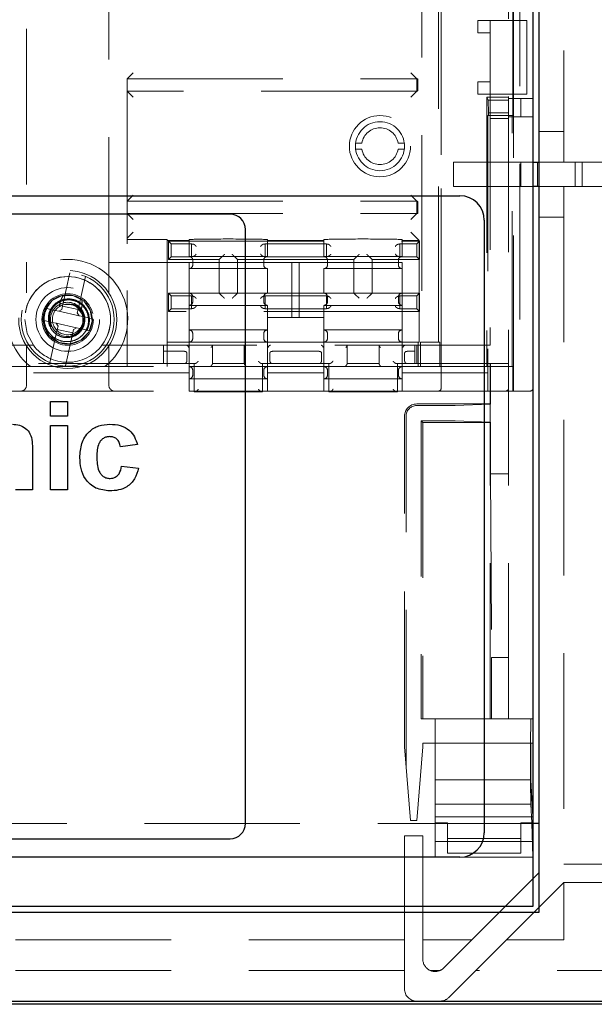
# Model space of a CAD drawing. Units: millimetres. Extents: x 11 to 205, y 5 to 292.
# Drawn here: x 70 to 74, y 164 to 173 of the extents above; entities that cross this region are included whole.
import ezdxf

# ---------------------------------------------------------------- set-up
doc = ezdxf.new("R2010")
doc.units = ezdxf.units.MM
doc.linetypes.add('HIDDEN', pattern=[1.905, 1.27, -0.635])

msp = doc.modelspace()

# ---------------------------------------------------------------- linework, layer by layer
at = {"color": 7, "linetype": 'Continuous', "lineweight": 25}
for p, q in [((74.0137, 165.2368), (74.0137, 189.3368)), ((73.9654, 165.2868), (73.9654, 189.2868)), ((73.9654, 171.3618), (74.0137, 171.3618)), ((74.0137, 171.1618), (73.9654, 171.1618)), ((64.7637, 171.0868), (73.3654, 171.0868)), ((71.4904, 170.9368), (66.6387, 170.9368)), ((73.5654, 170.8868), (73.5654, 165.8868)), ((71.6154, 165.9618), (71.6154, 170.8118)), ((70.0234, 169.2861), (70.0234, 169.4059)), ((70.0234, 169.4059), (70.1617, 169.4059)), ((70.1617, 169.4059), (70.1617, 169.2861)), ((70.1617, 169.2861), (70.0234, 169.2861)), ((70.0234, 169.2123), (70.1617, 169.2123)), ((70.0234, 168.6868), (70.0234, 169.2123)), ((70.1617, 169.2123), (70.1617, 168.6868)), ((69.8759, 169.0118), (69.8759, 168.6868)), ((70.7333, 169.0556), (70.595, 169.0372)), ((70.6042, 168.8804), (70.7425, 168.862)), ((69.8759, 168.6868), (69.7376, 168.6868)), ((70.1617, 168.6868), (70.0234, 168.6868)), ((74.0137, 165.9618), (73.9654, 165.9618)), ((66.6387, 165.8368), (71.4904, 165.8368)), ((73.3654, 165.6868), (64.7637, 165.6868)), ((64.1637, 165.2868), (73.9654, 165.2868)), ((64.1137, 165.2368), (74.0137, 165.2368)), ((86.69, 164.4854), (62.2373, 164.4854)), ((86.6681, 164.5074), (62.2593, 164.5074))]:
    msp.add_line(p, q, dxfattribs=at)
at = {"color": 7, "linetype": 'HIDDEN', "lineweight": 18}
for p, q in [((73.7637, 166.8168), (73.7637, 188.5868)), ((73.9637, 166.8168), (73.9637, 188.5868)), ((73.8041, 169.4918), (73.8041, 188.4918)), ((73.855, 188.4918), (73.855, 169.4918)), ((73.9637, 169.5168), (73.9637, 188.4668)), ((73.2123, 188.2918), (73.2123, 169.6918)), ((69.8279, 187.6894), (69.8279, 170.2942)), ((70.4995, 170.2942), (70.4995, 187.6894)), ((74.2137, 177.9866), (74.2137, 171.3618)), ((73.6137, 176.2668), (73.6137, 172.5168)), ((73.0556, 175.3918), (73.0556, 169.8918)), ((73.1927, 169.8918), (73.1927, 175.1418)), ((73.2137, 169.5168), (73.2137, 174.1368)), ((70.6495, 173.8697), (70.6495, 170.3126)), ((73.7993, 171.7418), (73.7993, 172.6918)), ((73.5137, 172.4168), (73.5137, 172.5168)), ((73.5137, 172.5168), (73.6137, 172.5168)), ((73.6137, 172.5168), (73.6137, 172.4168)), ((73.7637, 172.5168), (73.6137, 172.5168)), ((73.7637, 172.5168), (73.9137, 172.5168)), ((73.9137, 172.5168), (73.9137, 171.9168)), ((73.6137, 172.4168), (73.5137, 172.4168)), ((73.6137, 172.4168), (73.6137, 172.0168)), ((70.6995, 172.0918), (70.6495, 172.0418)), ((70.65, 172.0418), (70.6495, 172.0418)), ((70.65, 171.9418), (70.65, 172.0418)), ((70.65, 172.0418), (73.0137, 172.0418)), ((72.9646, 172.0918), (73.0137, 172.0427)), ((73.0137, 172.0427), (73.0145, 172.0418)), ((73.0137, 172.0418), (73.0137, 171.9418)), ((73.0145, 172.0418), (73.0146, 172.0418)), ((73.0224, 171.9426), (73.0224, 172.041)), ((73.5137, 171.9168), (73.5137, 172.0168)), ((73.5137, 172.0168), (73.6137, 172.0168)), ((73.6137, 172.0168), (73.6137, 171.9168)), ((70.6495, 171.9418), (70.65, 171.9418)), ((70.6995, 171.8918), (70.6495, 171.9418)), ((73.0137, 171.9418), (70.65, 171.9418)), ((72.9646, 171.8918), (73.0137, 171.9409)), ((73.0145, 171.9418), (73.0137, 171.9409)), ((73.0146, 171.9418), (73.0145, 171.9418)), ((73.6137, 171.9168), (73.5137, 171.9168)), ((73.5855, 171.8918), (73.5855, 169.6918)), ((73.5855, 171.8918), (73.5975, 171.8678)), ((73.5855, 171.8918), (73.7637, 171.8918)), ((73.6137, 171.9168), (73.6137, 169.8668)), ((73.7637, 171.9168), (73.6137, 171.9168)), ((73.9137, 171.9168), (73.7637, 171.9168)), ((73.7637, 171.8813), (73.9637, 171.8813)), ((73.8637, 171.8813), (73.8637, 171.7313)), ((73.5993, 171.7642), (73.5975, 171.8678)), ((73.5975, 171.8678), (73.7637, 171.8678)), ((73.5993, 171.7418), (73.5937, 171.7418)), ((73.5937, 171.7418), (73.5937, 169.6918)), ((73.5993, 171.7642), (73.5993, 171.7418)), ((73.7637, 171.7642), (73.5993, 171.7642)), ((73.7993, 171.7418), (73.5993, 171.7418)), ((73.7637, 171.7168), (73.6137, 171.7168)), ((73.7637, 171.7313), (73.9637, 171.7313)), ((73.7937, 169.6918), (73.7937, 171.7418)), ((74.2137, 171.6118), (74.0137, 171.6118)), ((72.5153, 171.5168), (72.5658, 171.5168)), ((72.8616, 171.5168), (72.9121, 171.5168)), ((72.5658, 171.4668), (72.5153, 171.4668)), ((72.9121, 171.4668), (72.8616, 171.4668)), ((73.3137, 171.1618), (73.3137, 171.3618)), ((73.3137, 171.3618), (73.8637, 171.3618)), ((73.8637, 171.1618), (73.8637, 171.3618)), ((73.8637, 171.3618), (73.9654, 171.3618)), ((74.0003, 171.3618), (74.0003, 171.1618)), ((74.0137, 171.3618), (74.2137, 171.3618)), ((74.2137, 171.3618), (74.7137, 171.3618)), ((74.3071, 171.1618), (74.3071, 171.3618)), ((74.3637, 171.3618), (74.3637, 171.1618)), ((73.8637, 171.1618), (73.3137, 171.1618)), ((73.9654, 171.1618), (73.8637, 171.1618)), ((74.2137, 171.1618), (74.0137, 171.1618)), ((74.7137, 171.1618), (74.2137, 171.1618)), ((74.2137, 171.1618), (74.2137, 165.629)), ((70.6495, 171.0418), (70.6995, 171.0918)), ((73.0137, 171.0427), (72.9646, 171.0918)), ((70.65, 171.0418), (70.6495, 171.0418)), ((70.65, 170.9418), (70.65, 171.0418)), ((70.65, 171.0418), (73.0137, 171.0418)), ((73.0145, 171.0418), (73.0137, 171.0427)), ((73.0137, 171.0418), (73.0137, 170.9418)), ((73.0145, 171.0418), (73.0146, 171.0418)), ((73.0224, 170.9426), (73.0224, 171.041)), ((70.6495, 170.9418), (70.65, 170.9418)), ((70.6495, 170.9418), (70.6995, 170.8918)), ((70.65, 170.9418), (73.0137, 170.9418)), ((73.0137, 170.9409), (72.9646, 170.8918)), ((73.0145, 170.9418), (73.0137, 170.9409)), ((73.0146, 170.9418), (73.0145, 170.9418)), ((74.0137, 170.9118), (74.2137, 170.9118)), ((70.6995, 170.7909), (70.6495, 170.7409)), ((72.9646, 170.7909), (73.0145, 170.7409)), ((70.6495, 170.7287), (70.9747, 170.7287)), ((70.9747, 170.7287), (70.9747, 170.7226)), ((70.9747, 170.7226), (71.1547, 170.7226)), ((70.9747, 169.8918), (70.9747, 170.7226)), ((71.008, 170.6945), (70.9857, 170.7168)), ((70.9857, 170.5668), (70.9857, 170.7168)), ((70.9857, 170.7168), (73.0357, 170.7168)), ((71.008, 170.5891), (71.008, 170.6945)), ((71.008, 170.6945), (71.1757, 170.6945)), ((71.1547, 170.7226), (71.1547, 170.7284)), ((71.1547, 170.7226), (71.1547, 170.5918)), ((71.1778, 170.6923), (71.1757, 170.6945)), ((71.1757, 170.5891), (71.1757, 170.6945)), ((71.7736, 170.6923), (71.7757, 170.6945)), ((71.7757, 170.6945), (71.7757, 170.5891)), ((71.7757, 170.6945), (72.2757, 170.6945)), ((71.7947, 170.7284), (71.7947, 170.7226)), ((71.7947, 170.7226), (72.2547, 170.7226)), ((71.7947, 170.5918), (71.7947, 170.7226)), ((72.2547, 170.7226), (72.2547, 170.7284)), ((72.2547, 170.7226), (72.2547, 170.5918)), ((72.2778, 170.6923), (72.2757, 170.6945)), ((72.2757, 170.5891), (72.2757, 170.6945)), ((72.8736, 170.6923), (72.8757, 170.6945)), ((72.8757, 170.6945), (73.0133, 170.6945)), ((72.8757, 170.6945), (72.8757, 170.5891)), ((72.8947, 170.7284), (72.8947, 170.7226)), ((72.8947, 170.7226), (73.0329, 170.7226)), ((72.8947, 170.5918), (72.8947, 170.7226)), ((73.0133, 170.6945), (73.0357, 170.7168)), ((73.0133, 170.5891), (73.0133, 170.6945)), ((73.0329, 170.7226), (73.0145, 170.7409)), ((73.0329, 170.7226), (73.0329, 169.8918)), ((73.0357, 170.7168), (73.0357, 170.5668)), ((71.008, 170.5891), (70.9857, 170.5668)), ((71.1757, 170.5891), (71.008, 170.5891)), ((71.7947, 170.5918), (71.1547, 170.5918)), ((71.1778, 170.5913), (71.1757, 170.5891)), ((71.4229, 170.589), (71.4007, 170.5668)), ((71.5285, 170.589), (71.5507, 170.5668)), ((71.7736, 170.5913), (71.7757, 170.5891)), ((71.7757, 170.5891), (72.2757, 170.5891)), ((72.8947, 170.5918), (72.2547, 170.5918)), ((72.2778, 170.5913), (72.2757, 170.5891)), ((72.5229, 170.589), (72.5007, 170.5668)), ((72.6285, 170.589), (72.6507, 170.5668)), ((72.8736, 170.5913), (72.8757, 170.5891)), ((73.0133, 170.5891), (72.8757, 170.5891)), ((73.0357, 170.5668), (73.0133, 170.5891)), ((70.9747, 170.5418), (70.4995, 170.5418)), ((70.9747, 170.5418), (71.1547, 170.5418)), ((71.4007, 170.5668), (70.9857, 170.5668)), ((71.1547, 170.5418), (71.1547, 170.4918)), ((71.9947, 170.5418), (71.1547, 170.5418)), ((71.1847, 170.5218), (71.1847, 170.5618)), ((71.4007, 170.2918), (71.4007, 170.5668)), ((71.5507, 170.2918), (71.5507, 170.5668)), ((71.5507, 170.5668), (72.5007, 170.5668)), ((71.7647, 170.5618), (71.7647, 170.5218)), ((71.9947, 170.5418), (71.9947, 170.0918)), ((72.0547, 170.5418), (71.9947, 170.5418)), ((72.0547, 170.0918), (72.0547, 170.5418)), ((72.8947, 170.5418), (72.0547, 170.5418)), ((72.2847, 170.5218), (72.2847, 170.5618)), ((72.5007, 170.5668), (72.5007, 170.2918)), ((72.6507, 170.5668), (72.6507, 170.2918)), ((73.0357, 170.5668), (72.6507, 170.5668)), ((72.8647, 170.5618), (72.8647, 170.5218)), ((72.8947, 170.4918), (72.8947, 170.5418)), ((70.1216, 170.186), (70.1823, 170.4564)), ((70.3091, 170.4279), (70.2484, 170.1575)), ((71.1547, 170.4918), (71.1547, 170.2918)), ((71.1547, 170.4918), (71.7947, 170.4918)), ((71.7947, 170.2918), (71.7947, 170.4918)), ((72.2547, 170.4918), (72.2547, 170.2918)), ((72.2547, 170.4918), (72.8947, 170.4918)), ((72.8947, 170.2918), (72.8947, 170.4918)), ((71.008, 170.2695), (70.9857, 170.2918)), ((70.9857, 170.1418), (70.9857, 170.2918)), ((70.9857, 170.2918), (71.4007, 170.2918)), ((71.008, 170.1641), (71.008, 170.2695)), ((71.008, 170.2695), (71.1757, 170.2695)), ((71.1547, 170.2918), (71.1547, 170.1918)), ((71.1778, 170.2673), (71.1757, 170.2695)), ((71.1757, 170.1641), (71.1757, 170.2695)), ((71.4229, 170.2696), (71.4007, 170.2918)), ((71.5507, 170.2918), (71.4007, 170.2918)), ((71.5285, 170.2696), (71.5507, 170.2918)), ((72.5007, 170.2918), (71.5507, 170.2918)), ((71.7736, 170.2673), (71.7757, 170.2695)), ((71.7757, 170.2695), (71.7757, 170.1641)), ((72.2757, 170.2695), (71.7757, 170.2695)), ((72.2778, 170.2673), (72.2757, 170.2695)), ((72.2757, 170.1641), (72.2757, 170.2695)), ((72.5229, 170.2696), (72.5007, 170.2918)), ((72.6507, 170.2918), (72.5007, 170.2918)), ((72.6285, 170.2696), (72.6507, 170.2918)), ((72.6507, 170.2918), (73.0357, 170.2918)), ((72.8736, 170.2673), (72.8757, 170.2695)), ((72.8757, 170.2695), (73.0133, 170.2695)), ((72.8757, 170.2695), (72.8757, 170.1641)), ((72.8947, 170.1918), (72.8947, 170.2918)), ((73.0133, 170.2695), (73.0357, 170.2918)), ((73.0133, 170.1641), (73.0133, 170.2695)), ((73.0357, 170.2918), (73.0357, 170.1418)), ((70.0072, 170.2014), (70.0129, 170.202)), ((70.1941, 170.1974), (70.1402, 170.1993)), ((70.1921, 170.2035), (70.1911, 170.1988)), ((71.1547, 170.1918), (71.1547, 169.9918)), ((71.1547, 170.1918), (71.7947, 170.1918)), ((71.1847, 170.2218), (71.1847, 170.2618)), ((71.7647, 170.2618), (71.7647, 170.2218)), ((71.7947, 169.9918), (71.7947, 170.1918)), ((72.2547, 170.1918), (72.2547, 169.9918)), ((72.2547, 170.1918), (72.8947, 170.1918)), ((72.2847, 170.2218), (72.2847, 170.2618)), ((72.8647, 170.2618), (72.8647, 170.2218)), ((72.8947, 169.9918), (72.8947, 170.1918)), ((69.9765, 170.1561), (69.9606, 170.0851)), ((69.9797, 170.1693), (69.9765, 170.1561)), ((70.0612, 170.1511), (69.9797, 170.1693)), ((70.0612, 170.1511), (70.0917, 170.1442)), ((70.0917, 170.1442), (70.1156, 170.1593)), ((70.0917, 170.1442), (70.2576, 170.107)), ((70.1216, 170.186), (70.1156, 170.1593)), ((70.2484, 170.1575), (70.1216, 170.186)), ((70.2424, 170.1309), (70.2484, 170.1575)), ((70.2424, 170.1309), (70.2576, 170.107)), ((70.2503, 170.1638), (70.2744, 170.1322)), ((70.2576, 170.107), (70.2881, 170.1001)), ((70.6495, 170.141), (70.6495, 170.0127)), ((71.008, 170.1641), (70.9857, 170.1418)), ((73.0357, 170.1418), (70.9857, 170.1418)), ((71.1757, 170.1641), (71.008, 170.1641)), ((71.1778, 170.1663), (71.1757, 170.1641)), ((71.7736, 170.1663), (71.7757, 170.1641)), ((72.2757, 170.1641), (71.7757, 170.1641)), ((72.2778, 170.1663), (72.2757, 170.1641)), ((72.8736, 170.1663), (72.8757, 170.1641)), ((73.0133, 170.1641), (72.8757, 170.1641)), ((73.0357, 170.1418), (73.0133, 170.1641)), ((69.9606, 170.0851), (69.9578, 170.0718)), ((69.9578, 170.0718), (70.0393, 170.0535)), ((69.9695, 170.0501), (69.965, 170.0537)), ((70.0698, 170.0466), (70.0393, 170.0535)), ((70.2357, 170.0094), (70.0698, 170.0466)), ((70.0849, 170.0227), (70.0698, 170.0466)), ((70.3696, 170.0818), (70.2881, 170.1001)), ((70.3509, 169.9975), (70.3668, 170.0685)), ((70.3668, 170.0685), (70.3696, 170.0818)), ((71.7947, 170.0918), (71.9947, 170.0918)), ((71.9947, 170.0918), (72.0547, 170.0918)), ((72.0547, 170.0918), (72.2547, 170.0918)), ((70.0183, 169.7257), (70.079, 169.9961)), ((70.0849, 170.0227), (70.079, 169.9961)), ((70.079, 169.9961), (70.2058, 169.9676)), ((70.2058, 169.9676), (70.1451, 169.6973)), ((70.2058, 169.9676), (70.2118, 169.9943)), ((70.2357, 170.0094), (70.2118, 169.9943)), ((70.2662, 170.0026), (70.2357, 170.0094)), ((70.2662, 170.0026), (70.3477, 169.9843)), ((71.1547, 169.9918), (71.1547, 169.6918)), ((71.7947, 169.9918), (71.1547, 169.9918)), ((71.1847, 169.9218), (71.1847, 169.9618)), ((71.7647, 169.9618), (71.7647, 169.9218)), ((71.7947, 169.6918), (71.7947, 169.9918)), ((72.8947, 169.9918), (72.2547, 169.9918)), ((72.2547, 169.9918), (72.2547, 169.6918)), ((72.2847, 169.9218), (72.2847, 169.9618)), ((72.8647, 169.9618), (72.8647, 169.9218)), ((72.8947, 169.6918), (72.8947, 169.9918)), ((69.8839, 169.8668), (68.2435, 169.8668)), ((73.6137, 169.8668), (70.4435, 169.8668)), ((70.9457, 169.7168), (70.9457, 169.8668)), ((70.9747, 169.8918), (71.1547, 169.8918)), ((70.9747, 169.6918), (70.9747, 169.8918)), ((71.1553, 169.8918), (71.1547, 169.8918)), ((71.1553, 169.8918), (71.7941, 169.8918)), ((71.1553, 169.8918), (71.1553, 169.6918)), ((71.3457, 169.8668), (71.3457, 169.7168)), ((71.6057, 169.7168), (71.6057, 169.8668)), ((71.7947, 169.8918), (71.7941, 169.8918)), ((71.7941, 169.6918), (71.7941, 169.8918)), ((71.7947, 169.8918), (72.2547, 169.8918)), ((72.2553, 169.8918), (72.2547, 169.8918)), ((72.2553, 169.8918), (72.8941, 169.8918)), ((72.2553, 169.8918), (72.2553, 169.6918)), ((72.4457, 169.8668), (72.4457, 169.7168)), ((72.7057, 169.7168), (72.7057, 169.8668)), ((72.8947, 169.8918), (72.8941, 169.8918)), ((72.8941, 169.6918), (72.8941, 169.8918)), ((72.8947, 169.8918), (73.0329, 169.8918)), ((72.9977, 169.8168), (72.9995, 169.8668)), ((73.0157, 169.8668), (73.0157, 169.7168)), ((73.0268, 169.6918), (73.0268, 169.8918)), ((73.0446, 169.8918), (73.0446, 169.6918)), ((73.0556, 169.8918), (73.0446, 169.8918)), ((73.1927, 169.8918), (73.0556, 169.8918)), ((73.2037, 169.8918), (73.1927, 169.8918)), ((73.2037, 169.6918), (73.2037, 169.8918)), ((69.8279, 169.8594), (69.8279, 169.5418)), ((70.4995, 169.5418), (70.4995, 169.8594)), ((70.6495, 169.841), (70.6495, 169.6918)), ((70.9457, 169.8168), (71.1158, 169.8168)), ((71.1158, 169.8168), (71.1162, 169.8168)), ((71.1362, 169.7368), (71.1362, 169.8044)), ((71.8152, 169.8044), (71.8152, 169.7368)), ((71.8351, 169.8168), (71.8356, 169.8168)), ((71.8356, 169.8168), (72.2158, 169.8168)), ((72.2158, 169.8168), (72.2162, 169.8168)), ((72.2362, 169.7368), (72.2362, 169.8044)), ((72.9152, 169.8044), (72.9152, 169.7368)), ((72.9351, 169.8168), (72.9356, 169.8168)), ((72.9356, 169.8168), (72.9977, 169.8168)), ((72.9977, 169.7168), (72.9977, 169.8168)), ((71.1957, 169.7168), (69.5557, 169.7168)), ((71.1957, 169.7168), (71.1957, 169.4868)), ((71.2023, 169.7168), (71.1957, 169.7168)), ((71.6057, 169.7168), (71.3457, 169.7168)), ((71.3457, 169.7152), (71.3457, 169.7168)), ((71.7557, 169.7168), (71.7491, 169.7168)), ((71.7557, 169.4868), (71.7557, 169.7168)), ((72.2957, 169.7168), (71.7557, 169.7168)), ((72.2957, 169.7168), (72.2957, 169.4868)), ((72.3023, 169.7168), (72.2957, 169.7168)), ((72.7057, 169.7168), (72.4457, 169.7168)), ((72.8557, 169.7168), (72.8491, 169.7168)), ((72.8557, 169.4868), (72.8557, 169.7168)), ((73.6137, 169.7168), (72.8557, 169.7168)), ((73.6137, 169.7168), (73.6158, 169.7168)), ((73.6137, 169.3868), (73.6137, 169.7168)), ((73.6158, 169.3847), (73.6158, 169.7168)), ((73.6158, 169.7168), (73.7637, 169.7168)), ((69.5947, 169.6918), (71.1547, 169.6918)), ((71.1547, 169.6418), (69.5947, 169.6418)), ((71.1547, 169.6918), (71.1547, 169.6418)), ((71.1547, 169.6918), (71.1553, 169.6918)), ((71.1547, 169.4918), (71.1547, 169.6418)), ((71.7941, 169.6918), (71.1553, 169.6918)), ((71.1847, 169.6618), (71.1847, 169.6218)), ((71.7647, 169.6218), (71.7647, 169.6618)), ((71.7941, 169.6918), (71.7947, 169.6918)), ((71.7947, 169.6918), (72.2547, 169.6918)), ((71.7947, 169.6418), (71.7947, 169.6918)), ((72.2547, 169.6418), (71.7947, 169.6418)), ((71.7947, 169.4918), (71.7947, 169.6418)), ((72.2547, 169.6918), (72.2547, 169.6418)), ((72.2547, 169.6918), (72.2553, 169.6918)), ((72.2547, 169.4918), (72.2547, 169.6418)), ((72.8941, 169.6918), (72.2553, 169.6918)), ((72.2847, 169.6618), (72.2847, 169.6218)), ((72.8647, 169.6218), (72.8647, 169.6618)), ((72.8941, 169.6918), (72.8947, 169.6918)), ((72.8947, 169.6918), (73.5937, 169.6918)), ((72.8947, 169.6418), (72.8947, 169.6918)), ((73.5937, 169.6418), (72.8947, 169.6418)), ((72.8947, 169.4918), (72.8947, 169.6418)), ((73.5937, 169.6918), (73.5937, 169.6418)), ((73.7972, 169.6918), (73.5937, 169.6918)), ((73.5937, 169.6418), (73.5937, 169.4918)), ((73.7972, 169.4918), (73.7972, 169.6918)), ((71.1547, 169.5918), (71.7947, 169.5918)), ((72.2547, 169.5918), (72.8947, 169.5918)), ((69.5947, 169.4918), (71.1547, 169.4918)), ((71.7947, 169.4918), (71.1547, 169.4918)), ((71.1957, 169.4868), (71.7557, 169.4868)), ((71.7947, 169.4918), (72.2547, 169.4918)), ((72.8947, 169.4918), (72.2547, 169.4918)), ((72.2957, 169.4868), (72.8557, 169.4868)), ((72.8947, 169.4918), (73.5937, 169.4918)), ((73.5937, 169.4918), (73.7972, 169.4918)), ((73.7972, 169.4918), (73.8041, 169.4918)), ((73.855, 169.4918), (73.8041, 169.4918)), ((73.855, 169.4918), (73.9387, 169.4918)), ((73.0137, 169.3868), (73.6137, 169.3868)), ((73.6137, 169.3847), (73.3265, 169.3747)), ((73.6158, 169.3847), (73.6137, 169.3868)), ((73.6137, 169.3847), (73.6158, 169.3847)), ((73.6137, 169.2389), (73.6137, 169.3847)), ((73.0137, 169.3742), (73.2276, 169.3742)), ((72.9137, 166.5868), (72.9137, 169.2868)), ((72.9263, 166.436), (72.9263, 169.2868)), ((73.0511, 169.2494), (73.0637, 169.2368)), ((73.2276, 169.2494), (73.0511, 169.2494)), ((73.0511, 169.2494), (73.0511, 166.8168)), ((73.0637, 169.2368), (73.0637, 166.8168)), ((73.6137, 169.2368), (73.0637, 169.2368)), ((73.6137, 169.2389), (73.3265, 169.2489)), ((73.6137, 169.2368), (73.6158, 169.2389)), ((73.6137, 169.2389), (73.6158, 169.2389)), ((73.6137, 166.8168), (73.6137, 169.2368)), ((73.6158, 168.8168), (73.6158, 169.2389)), ((73.6158, 168.8168), (73.7637, 168.8168)), ((73.6158, 168.8168), (73.6242, 167.3168)), ((73.6242, 167.3168), (73.7637, 167.3168)), ((73.6242, 166.8168), (73.6242, 167.3168)), ((73.0511, 166.8168), (73.0637, 166.8168)), ((73.0637, 166.8168), (73.6137, 166.8168)), ((73.1637, 166.6168), (73.1637, 166.8168)), ((73.6137, 166.8168), (73.6242, 166.8168)), ((73.6242, 166.8168), (73.7637, 166.8168)), ((73.7637, 166.8168), (73.9637, 166.8168)), ((72.9637, 165.9868), (72.9137, 166.5868)), ((73.0637, 166.5868), (73.0137, 165.9868)), ((73.9637, 166.6168), (73.0637, 166.6168)), ((73.0637, 166.6168), (73.0637, 166.5868)), ((73.1637, 166.6168), (73.1637, 166.3178)), ((73.9637, 165.2868), (73.9637, 166.6168)), ((73.1637, 166.3178), (73.9461, 166.3178)), ((73.1637, 166.3178), (73.1637, 166.0168)), ((73.9461, 166.3178), (73.9613, 166.0168)), ((73.1637, 166.1199), (73.9458, 166.1199)), ((73.9536, 165.9673), (73.9458, 166.1199)), ((73.1637, 166.0168), (73.9613, 166.0168)), ((73.1637, 166.0168), (73.1637, 165.8139)), ((73.9613, 166.0168), (73.9613, 165.8139)), ((73.9654, 165.9618), (64.1637, 165.9618)), ((73.0137, 165.9868), (72.9637, 165.9868)), ((73.1637, 165.9673), (73.2637, 165.9673)), ((73.2637, 165.84), (73.2637, 165.9673)), ((73.8637, 165.9673), (73.9536, 165.9673)), ((73.8637, 165.9673), (73.8637, 165.84)), ((73.9605, 165.6868), (73.9536, 165.9673)), ((73.0637, 165.8618), (72.9137, 165.8618)), ((72.9137, 165.8618), (72.9137, 165.0118)), ((73.0637, 165.0118), (73.0637, 165.8618)), ((73.1637, 165.8139), (73.1637, 165.6868)), ((73.1637, 165.8139), (73.9613, 165.8139)), ((73.8637, 165.84), (73.2637, 165.84)), ((73.2637, 165.84), (73.2637, 165.7202)), ((73.8637, 165.84), (73.8637, 165.7202)), ((73.9613, 165.8139), (73.9605, 165.6868)), ((73.8637, 165.7202), (73.2637, 165.7202)), ((73.3654, 165.6868), (73.9605, 165.6868)), ((74.2137, 165.629), (74.7137, 165.629)), ((74.0137, 165.5618), (73.4637, 165.0118)), ((74.2137, 165.479), (73.7465, 165.0118)), ((74.7137, 165.479), (74.2137, 165.479)), ((74.2137, 165.479), (74.2137, 165.0118)), ((72.9137, 165.0118), (66.3637, 165.0118)), ((72.9137, 164.7618), (72.9137, 165.0118)), ((73.0637, 165.0118), (73.0637, 164.8532)), ((73.4637, 165.0118), (73.0637, 165.0118)), ((73.2344, 164.7825), (73.4637, 165.0118)), ((73.7465, 165.0118), (73.4965, 164.7618)), ((74.2137, 165.0118), (73.7465, 165.0118)), ((72.9137, 164.7618), (66.3637, 164.7618)), ((72.9137, 164.7618), (72.9137, 164.6118)), ((73.2042, 164.7618), (73.1232, 164.7618)), ((73.2758, 164.5411), (73.4965, 164.7618)), ((75.4308, 164.7618), (73.4965, 164.7618)), ((66.3637, 164.5118), (73.0137, 164.5118)), ((73.0137, 164.5118), (73.2051, 164.5118)), ((73.2051, 164.5118), (75.7223, 164.5118))]:
    msp.add_line(p, q, dxfattribs=at)
at = {"color": 7, "linetype": 'HIDDEN', "lineweight": 18, "flags": 128}
for points in [[(69.965, 170.0537), (69.9659, 170.1067), (69.9809, 170.158), (70.0368, 170.2314), (70.1197, 170.2719), (70.2122, 170.2708), (70.2945, 170.2281), (70.3485, 170.1533), (70.3632, 170.0623), (70.3352, 169.974), (70.2705, 169.9077), (70.1833, 169.8778), (70.0919, 169.8901), (70.0155, 169.9425), (69.9709, 170.0236), (69.965, 170.0537), (69.965, 170.0537)], [(69.8839, 169.8668), (69.8327, 169.9634), (69.8137, 170.0771)]]:
    msp.add_lwpolyline(points, dxfattribs=at)
at = {"color": 7, "linetype": 'HIDDEN', "lineweight": 18}
for centre, radius in [((72.7137, 171.4918), 0.25), ((72.7137, 171.4918), 0.2), ((70.1637, 170.0768), 0.4), ((70.1637, 170.0768), 0.38), ((70.1637, 170.0768), 0.26), ((70.1637, 170.0768), 0.21), ((70.1637, 170.0771), 0.14)]:
    msp.add_circle(centre, radius, dxfattribs=at)
for centre, radius, start, end in [((73.0137, 171.9918), 0.05, 79.94749, 90), ((73.0137, 171.9918), 0.05, 270, 280.05251), ((72.7137, 171.4918), 0.15, 9.59407, 170.40593), ((72.7137, 171.4918), 0.15, 189.59407, 350.40593), ((73.0137, 170.9918), 0.05, 79.94749, 90), ((73.0137, 170.9918), 0.05, 270, 280.05251), ((71.1547, 170.5618), 0.03, 0, 90), ((71.7947, 170.5618), 0.03, 90, 180), ((72.2547, 170.5618), 0.03, 0, 90), ((72.8947, 170.5618), 0.03, 90, 180), ((70.1637, 170.0768), 0.49, 308.21321, 231.78679), ((71.1547, 170.5218), 0.03, 270, 0), ((71.7947, 170.5218), 0.03, 180, 270), ((72.2547, 170.5218), 0.03, 270, 0), ((72.8947, 170.5218), 0.03, 180, 270), ((70.1637, 170.0771), 0.35, 323.07156, 216.92844), ((70.1637, 170.0771), 0.35, 323.07156, 180), ((71.1547, 170.2618), 0.03, 0, 90), ((71.7947, 170.2618), 0.03, 90, 180), ((72.2547, 170.2618), 0.03, 0, 90), ((72.8947, 170.2618), 0.03, 90, 180), ((70.1637, 170.0768), 0.196, 140.29104, 187.84064), ((70.1637, 170.0768), 0.125, 77.34816, 32.56477), ((70.1637, 170.0768), 0.125, 32.56477, 77.34816), ((71.1547, 170.2218), 0.03, 270, 0), ((71.7947, 170.2218), 0.03, 180, 270), ((72.2547, 170.2218), 0.03, 270, 0), ((72.8947, 170.2218), 0.03, 180, 270), ((71.1547, 169.9618), 0.03, 0, 90), ((71.7947, 169.9618), 0.03, 90, 180), ((72.2547, 169.9618), 0.03, 0, 90), ((72.8947, 169.9618), 0.03, 90, 180), ((70.1637, 170.0771), 0.35, 216.92844, 323.07156), ((71.1547, 169.9218), 0.03, 270, 0), ((71.7947, 169.9218), 0.03, 180, 270), ((72.2547, 169.9218), 0.03, 270, 0), ((72.8947, 169.9218), 0.03, 180, 270), ((71.1157, 169.7368), 0.02, 270, 271.59298), ((71.8357, 169.7368), 0.02, 268.40702, 270), ((72.2157, 169.7368), 0.02, 270, 271.59298), ((72.9357, 169.7368), 0.02, 268.40702, 270), ((71.1547, 169.6618), 0.03, 0, 90), ((71.7947, 169.6618), 0.03, 90, 180), ((72.2547, 169.6618), 0.03, 0, 90), ((72.8947, 169.6618), 0.03, 90, 180), ((71.1547, 169.6218), 0.03, 270, 0), ((71.7947, 169.6218), 0.03, 180, 270), ((72.2547, 169.6218), 0.03, 270, 0), ((72.8947, 169.6218), 0.03, 180, 270), ((69.7779, 169.5418), 0.05, 270, 0), ((70.5495, 169.5418), 0.05, 180, 270), ((73.1887, 169.5168), 0.025, 270, 0), ((73.7387, 169.5168), 0.025, 270, 0), ((73.9387, 169.5168), 0.025, 270, 0), ((73.0137, 169.2868), 0.1, 90, 180), ((73.0137, 169.2868), 0.0874, 90, 180), ((73.1637, 164.8532), 0.1, 180, 246.09429), ((73.1637, 164.8532), 0.1, 246.09429, 293.90571), ((73.1637, 164.8532), 0.1, 293.90571, 315), ((73.0137, 164.6118), 0.1, 180, 270), ((73.2051, 164.6118), 0.1, 270, 315)]:
    msp.add_arc(centre, radius, start, end, dxfattribs=at)
at = {"color": 7, "linetype": 'Continuous', "lineweight": 25}
for centre, radius, start, end in [((73.3654, 170.8868), 0.2, 0, 90), ((71.4904, 170.8118), 0.125, 0, 90), ((71.4904, 165.9618), 0.125, 270, 0), ((73.3654, 165.8868), 0.2, 270, 0)]:
    msp.add_arc(centre, radius, start, end, dxfattribs=at)
at = {"color": 7, "linetype": 'HIDDEN', "lineweight": 18}
for centre, major_axis, ratio, start_param, end_param in [((70.6995, 170.7409), (0.05, 0), 0.017455, 3.124139, 3.141593), ((71.4747, 170.7284), (0.32, 0), 0.017455, 0, 3.141593), ((71.1978, 170.6924), (0.02, 0), 0.017455, 3.159046, 4.06153), ((71.7536, 170.6924), (0.02, 0), 0.017455, 5.363248, 6.265732), ((72.5747, 170.7284), (0.32, 0), 0.017455, 0, 3.141593), ((72.2978, 170.6924), (0.02, 0), 0.017455, 3.159046, 4.06153), ((72.8536, 170.6924), (0.02, 0), 0.017455, 5.363248, 6.265732), ((71.1978, 170.5913), (0.02, 0), 0.017455, 2.221655, 3.124139), ((71.4429, 170.589), (0.02, 0), 0.017455, 3.005297, 3.124139), ((71.5085, 170.589), (0.02, 0), 0.017455, 0.017453, 0.136295), ((71.7536, 170.5913), (0.02, 0), 0.017455, 0.017453, 0.919938), ((72.2978, 170.5913), (0.02, 0), 0.017455, 2.221655, 3.124139), ((72.5429, 170.589), (0.02, 0), 0.017455, 3.005297, 3.124139), ((72.6085, 170.589), (0.02, 0), 0.017455, 0.017453, 0.136295), ((72.8536, 170.5913), (0.02, 0), 0.017455, 0.017453, 0.919938), ((71.1978, 170.2674), (0.02, 0), 0.017455, 3.159046, 4.06153), ((71.4429, 170.2696), (0.02, 0), 0.017455, 3.159046, 3.277888), ((71.5085, 170.2696), (0.02, 0), 0.017455, 6.14689, 6.265732), ((71.7536, 170.2674), (0.02, 0), 0.017455, 5.363248, 6.265732), ((72.2978, 170.2674), (0.02, 0), 0.017455, 3.159046, 4.06153), ((72.5429, 170.2696), (0.02, 0), 0.017455, 3.159046, 3.277888), ((72.6085, 170.2696), (0.02, 0), 0.017455, 6.14689, 6.265732), ((72.8536, 170.2674), (0.02, 0), 0.017455, 5.363248, 6.265732), ((71.1978, 170.1663), (0.02, 0), 0.017455, 2.221655, 3.124139), ((71.7536, 170.1663), (0.02, 0), 0.017455, 0.017453, 0.919938), ((72.2978, 170.1663), (0.02, 0), 0.017455, 2.221655, 3.124139), ((72.8536, 170.1663), (0.02, 0), 0.017455, 0.017453, 0.919938), ((73.2276, 169.3748), (0.1, 0), 0.005236, 4.712389, 6.134295), ((73.2276, 169.2488), (0.1, 0), 0.005236, 0.14889, 1.570796), ((73.9462, 166.4668), (0, 0.35), 0.008727, 0, 3.007767), ((73.9462, 166.4668), (0, 0.15), 0.008727, 0, 3.027169)]:
    msp.add_ellipse(centre, major_axis=major_axis, ratio=ratio, start_param=start_param, end_param=end_param, dxfattribs=at)
for points, knots in [([(71.2132, 170.6723), (71.2132, 170.6724), (71.2119, 170.6744), (71.2086, 170.6789), (71.2024, 170.6849), (71.1958, 170.6892), (71.1902, 170.6916), (71.1872, 170.6919), (71.1857, 170.6921)], [0, 0, 0, 0, 0.007594, 0.227436, 0.511355, 0.713574, 0.856456, 1, 1, 1, 1]), ([(71.7381, 170.6723), (71.7382, 170.6724), (71.7394, 170.6744), (71.7428, 170.6789), (71.7489, 170.6849), (71.7556, 170.6892), (71.7612, 170.6916), (71.7642, 170.6919), (71.7657, 170.6921)], [0, 0, 0, 0, 0.007594, 0.227436, 0.511355, 0.713574, 0.856456, 1, 1, 1, 1]), ([(72.3132, 170.6723), (72.3132, 170.6724), (72.3119, 170.6744), (72.3086, 170.6789), (72.3024, 170.6849), (72.2958, 170.6892), (72.2902, 170.6916), (72.2872, 170.6919), (72.2857, 170.6921)], [0, 0, 0, 0, 0.007594, 0.227436, 0.511355, 0.713574, 0.856456, 1, 1, 1, 1]), ([(72.8381, 170.6723), (72.8382, 170.6724), (72.8394, 170.6744), (72.8428, 170.6789), (72.8489, 170.6849), (72.8556, 170.6892), (72.8612, 170.6916), (72.8642, 170.6919), (72.8657, 170.6921)], [0, 0, 0, 0, 0.007594, 0.227436, 0.511355, 0.713574, 0.856456, 1, 1, 1, 1]), ([(71.1857, 170.5915), (71.1872, 170.5917), (71.1902, 170.592), (71.1958, 170.5944), (71.2024, 170.5987), (71.2086, 170.6047), (71.2119, 170.6092), (71.2132, 170.6112), (71.2132, 170.6113)], [0, 0, 0, 0, 0.1435442, 0.2864263, 0.4886453, 0.7725641, 0.9924065, 1, 1, 1, 1]), ([(71.4231, 170.589), (71.4235, 170.5892), (71.4242, 170.5896), (71.4272, 170.592), (71.4321, 170.5964), (71.4383, 170.6024), (71.4427, 170.607), (71.4446, 170.6089), (71.4447, 170.609)], [0, 0, 0, 0, 0.143593, 0.286492, 0.490593, 0.778788, 0.992408, 1, 1, 1, 1]), ([(71.5067, 170.609), (71.5067, 170.6089), (71.5086, 170.607), (71.5131, 170.6024), (71.5193, 170.5964), (71.5241, 170.592), (71.5272, 170.5896), (71.5279, 170.5892), (71.5283, 170.589)], [0, 0, 0, 0, 0.007592, 0.221212, 0.509407, 0.713508, 0.856407, 1, 1, 1, 1]), ([(71.7381, 170.6113), (71.7382, 170.6112), (71.7394, 170.6092), (71.7428, 170.6047), (71.7489, 170.5987), (71.7556, 170.5944), (71.7612, 170.592), (71.7642, 170.5917), (71.7657, 170.5915)], [0, 0, 0, 0, 0.0075935, 0.2274359, 0.5113547, 0.7135737, 0.8564558, 1, 1, 1, 1]), ([(72.2857, 170.5915), (72.2872, 170.5917), (72.2902, 170.592), (72.2958, 170.5944), (72.3024, 170.5987), (72.3086, 170.6047), (72.3119, 170.6092), (72.3132, 170.6112), (72.3132, 170.6113)], [0, 0, 0, 0, 0.143544, 0.286426, 0.488645, 0.772564, 0.992406, 1, 1, 1, 1]), ([(72.5231, 170.589), (72.5235, 170.5892), (72.5242, 170.5896), (72.5272, 170.592), (72.5321, 170.5964), (72.5383, 170.6024), (72.5427, 170.607), (72.5446, 170.6089), (72.5447, 170.609)], [0, 0, 0, 0, 0.143593, 0.286492, 0.490593, 0.778788, 0.992408, 1, 1, 1, 1]), ([(72.6067, 170.609), (72.6067, 170.6089), (72.6086, 170.607), (72.6131, 170.6024), (72.6193, 170.5964), (72.6241, 170.592), (72.6272, 170.5896), (72.6279, 170.5892), (72.6283, 170.589)], [0, 0, 0, 0, 0.007592, 0.221212, 0.509407, 0.713508, 0.856407, 1, 1, 1, 1]), ([(72.8381, 170.6113), (72.8382, 170.6112), (72.8394, 170.6092), (72.8428, 170.6047), (72.8489, 170.5987), (72.8556, 170.5944), (72.8612, 170.592), (72.8642, 170.5917), (72.8657, 170.5915)], [0, 0, 0, 0, 0.007594, 0.227436, 0.511355, 0.713574, 0.856456, 1, 1, 1, 1]), ([(70.0072, 170.2014), (70.0231, 170.2177), (70.0547, 170.2502), (70.1271, 170.2787), (70.214, 170.2781), (70.2992, 170.2338), (70.3552, 170.1562), (70.3705, 170.0616), (70.3416, 169.9702), (70.2746, 169.9016), (70.1841, 169.8705), (70.089, 169.8833), (70.0106, 169.9374), (69.9625, 170.0204), (69.966, 170.0813), (69.9677, 170.1109)], [0, 0, 0, 0, 0.059066, 0.117437, 0.19814, 0.278991, 0.359443, 0.43986, 0.520625, 0.601422, 0.681849, 0.762289, 0.843115, 0.923848, 1, 1, 1, 1]), ([(70.0972, 170.1827), (70.0986, 170.1959), (70.101, 170.2187), (70.1137, 170.2493), (70.1243, 170.2656), (70.1297, 170.2739)], [0, 0, 0, 0, 0.404299, 0.698202, 1, 1, 1, 1]), ([(70.6495, 170.3126), (70.6495, 170.2789), (70.6495, 170.2362), (70.6495, 170.1896), (70.6495, 170.1715), (70.6495, 170.1596), (70.6495, 170.151), (70.6495, 170.1454), (70.6495, 170.1423), (70.6495, 170.1411), (70.6495, 170.141), (70.6495, 170.141)], [0, 0, 0, 0, 0.5517248, 0.6985773, 0.7983223, 0.8657887, 0.9116424, 0.9573147, 0.9760103, 0.9912835, 1, 1, 1, 1]), ([(71.1857, 170.2671), (71.1872, 170.2669), (71.1902, 170.2666), (71.1958, 170.2642), (71.2024, 170.2599), (71.2086, 170.2539), (71.2119, 170.2494), (71.2132, 170.2474), (71.2132, 170.2473)], [0, 0, 0, 0, 0.143544, 0.286426, 0.488645, 0.772564, 0.992406, 1, 1, 1, 1]), ([(71.4231, 170.2696), (71.4235, 170.2694), (71.4242, 170.269), (71.4272, 170.2666), (71.4321, 170.2622), (71.4383, 170.2562), (71.4427, 170.2516), (71.4446, 170.2497), (71.4447, 170.2496)], [0, 0, 0, 0, 0.143593, 0.286492, 0.490593, 0.778788, 0.992408, 1, 1, 1, 1]), ([(71.5067, 170.2496), (71.5067, 170.2497), (71.5086, 170.2516), (71.5131, 170.2562), (71.5193, 170.2622), (71.5241, 170.2666), (71.5272, 170.269), (71.5279, 170.2694), (71.5283, 170.2696)], [0, 0, 0, 0, 0.007592, 0.221212, 0.509407, 0.713508, 0.856407, 1, 1, 1, 1]), ([(71.7381, 170.2473), (71.7382, 170.2474), (71.7394, 170.2494), (71.7428, 170.2539), (71.7489, 170.2599), (71.7556, 170.2642), (71.7612, 170.2666), (71.7642, 170.2669), (71.7657, 170.2671)], [0, 0, 0, 0, 0.007594, 0.227436, 0.511355, 0.713574, 0.856456, 1, 1, 1, 1]), ([(72.2857, 170.2671), (72.2872, 170.2669), (72.2902, 170.2666), (72.2958, 170.2642), (72.3024, 170.2599), (72.3086, 170.2539), (72.3119, 170.2494), (72.3132, 170.2474), (72.3132, 170.2473)], [0, 0, 0, 0, 0.143544, 0.286426, 0.488645, 0.772564, 0.992406, 1, 1, 1, 1]), ([(72.5231, 170.2696), (72.5235, 170.2694), (72.5242, 170.269), (72.5272, 170.2666), (72.5321, 170.2622), (72.5383, 170.2562), (72.5427, 170.2516), (72.5446, 170.2497), (72.5447, 170.2496)], [0, 0, 0, 0, 0.143593, 0.286492, 0.490593, 0.778788, 0.992408, 1, 1, 1, 1]), ([(72.6067, 170.2496), (72.6067, 170.2497), (72.6086, 170.2516), (72.6131, 170.2562), (72.6193, 170.2622), (72.6241, 170.2666), (72.6272, 170.269), (72.6279, 170.2694), (72.6283, 170.2696)], [0, 0, 0, 0, 0.0075923, 0.2212117, 0.509407, 0.7135076, 0.8564067, 1, 1, 1, 1]), ([(72.8381, 170.2473), (72.8382, 170.2474), (72.8394, 170.2494), (72.8428, 170.2539), (72.8489, 170.2599), (72.8556, 170.2642), (72.8612, 170.2666), (72.8642, 170.2669), (72.8657, 170.2671)], [0, 0, 0, 0, 0.0075935, 0.2274359, 0.5113547, 0.7135737, 0.8564558, 1, 1, 1, 1]), ([(69.965, 170.0537), (69.9644, 170.0706), (69.9628, 170.1098), (69.9792, 170.1614), (69.9996, 170.1906), (70.0072, 170.2014)], [0, 0, 0, 0, 0.320836, 0.748311, 1, 1, 1, 1]), ([(70.1921, 170.2035), (70.2051, 170.2), (70.2327, 170.1926), (70.2679, 170.1648), (70.2934, 170.1259), (70.3044, 170.0798), (70.2995, 170.032), (70.2784, 169.988), (70.2435, 169.953), (70.1982, 169.9315), (70.1477, 169.9261), (70.0975, 169.9381), (70.0536, 169.9664), (70.0213, 170.0085), (70.0045, 170.0593), (70.0057, 170.1138), (70.0251, 170.1652), (70.061, 170.208), (70.1097, 170.2366), (70.1659, 170.2477), (70.2232, 170.2392), (70.2751, 170.212), (70.3155, 170.1684), (70.3394, 170.1134), (70.3436, 170.0527), (70.3274, 169.9935), (70.2919, 169.9423), (70.2411, 169.9055), (70.1801, 169.8874), (70.116, 169.8906), (70.0557, 169.9151), (70.0068, 169.9588), (69.9791, 170.0071), (69.972, 170.0392), (69.9695, 170.0501)], [0, 0, 0, 0, 0.0233, 0.049831, 0.076341, 0.103588, 0.130921, 0.158888, 0.187045, 0.21572, 0.244705, 0.274082, 0.303901, 0.333971, 0.364626, 0.395384, 0.426873, 0.458416, 0.490667, 0.523038, 0.556016, 0.589216, 0.622913, 0.656945, 0.691356, 0.726224, 0.761341, 0.797048, 0.832867, 0.869411, 0.906015, 0.94333, 0.980765, 1, 1, 1, 1]), ([(70.0129, 170.202), (70.001, 170.183), (69.9772, 170.1451), (69.9686, 170.0775), (69.9818, 170.0122), (70.0165, 169.9557), (70.0675, 169.915), (70.1287, 169.8942), (70.1923, 169.8955), (70.2512, 169.9181), (70.2981, 169.9588), (70.3281, 170.0125), (70.3378, 170.0723), (70.3267, 170.1312), (70.2965, 170.182), (70.2514, 170.219), (70.1971, 170.2382), (70.1404, 170.2375), (70.0879, 170.2178), (70.0461, 170.1819), (70.0194, 170.1343), (70.0108, 170.0815), (70.0207, 170.0293), (70.0477, 169.9853), (70.0803, 169.9561), (70.1046, 169.9492), (70.1125, 169.947)], [0, 0, 0, 0, 0.048283, 0.096295, 0.1439, 0.190753, 0.237387, 0.283076, 0.328647, 0.373283, 0.417688, 0.461393, 0.504629, 0.54739, 0.589462, 0.631264, 0.672172, 0.71296, 0.752759, 0.792381, 0.83127, 0.869721, 0.907683, 0.944966, 0.981984, 1, 1, 1, 1]), ([(70.2786, 170.2405), (70.28, 170.2303), (70.2826, 170.2105), (70.2809, 170.1774), (70.2733, 170.1562), (70.269, 170.1441)], [0, 0, 0, 0, 0.31388, 0.610803, 1, 1, 1, 1]), ([(71.1857, 170.1665), (71.1872, 170.1667), (71.1902, 170.167), (71.1958, 170.1694), (71.2024, 170.1737), (71.2086, 170.1797), (71.2119, 170.1842), (71.2132, 170.1862), (71.2132, 170.1863)], [0, 0, 0, 0, 0.143544, 0.286426, 0.488645, 0.772564, 0.992406, 1, 1, 1, 1]), ([(71.7657, 170.1665), (71.7642, 170.1667), (71.7612, 170.167), (71.7556, 170.1694), (71.7489, 170.1737), (71.7428, 170.1797), (71.7394, 170.1842), (71.7382, 170.1862), (71.7381, 170.1863)], [0, 0, 0, 0, 0.143544, 0.286426, 0.488645, 0.772564, 0.992406, 1, 1, 1, 1]), ([(72.2857, 170.1665), (72.2872, 170.1667), (72.2902, 170.167), (72.2958, 170.1694), (72.3024, 170.1737), (72.3086, 170.1797), (72.3119, 170.1842), (72.3132, 170.1862), (72.3132, 170.1863)], [0, 0, 0, 0, 0.143544, 0.286426, 0.488645, 0.772564, 0.992406, 1, 1, 1, 1]), ([(72.8657, 170.1665), (72.8642, 170.1667), (72.8612, 170.167), (72.8556, 170.1694), (72.8489, 170.1737), (72.8428, 170.1797), (72.8394, 170.1842), (72.8382, 170.1862), (72.8381, 170.1863)], [0, 0, 0, 0, 0.143544, 0.286426, 0.488645, 0.772564, 0.992406, 1, 1, 1, 1]), ([(70.1887, 169.9418), (70.2027, 169.9462), (70.232, 169.9554), (70.2665, 169.9876), (70.289, 170.0292), (70.2951, 170.0753), (70.2869, 170.1153), (70.274, 170.1361), (70.269, 170.1441)], [0, 0, 0, 0, 0.169564, 0.354202, 0.535189, 0.713603, 0.889782, 1, 1, 1, 1]), ([(70.6495, 170.0127), (70.6495, 170.0126), (70.6495, 170.0123), (70.6495, 170.0095), (70.6495, 169.9972), (70.6495, 169.9416), (70.6495, 169.8856), (70.6495, 169.841)], [0, 0, 0, 0, 0.0140193, 0.0325587, 0.0786203, 0.2661469, 1, 1, 1, 1]), ([(69.8279, 169.8594), (69.8278, 169.8596), (69.8276, 169.8599), (69.826, 169.8624), (69.8226, 169.8678), (69.8152, 169.8802), (69.8081, 169.8932), (69.8037, 169.9025), (69.8029, 169.9041)], [0, 0, 0, 0, 0.077909, 0.155455, 0.283953, 0.501054, 0.914319, 1, 1, 1, 1]), ([(71.1504, 169.8468), (71.1504, 169.8469), (71.1503, 169.8477), (71.1499, 169.8506), (71.1483, 169.8556), (71.1442, 169.8611), (71.1388, 169.8651), (71.1346, 169.8661), (71.1325, 169.8666)], [0, 0, 0, 0, 0.014527, 0.077627, 0.31425, 0.544877, 0.772382, 1, 1, 1, 1]), ([(71.334, 169.8468), (71.3341, 169.8469), (71.3367, 169.8499), (71.3409, 169.8551), (71.3449, 169.8616), (71.3455, 169.8641), (71.3457, 169.8652)], [0, 0, 0, 0, 0.009625, 0.424695, 0.749681, 1, 1, 1, 1]), ([(71.6057, 169.8652), (71.6059, 169.8641), (71.6065, 169.8616), (71.6105, 169.8551), (71.6147, 169.8499), (71.6173, 169.8469), (71.6174, 169.8468)], [0, 0, 0, 0, 0.250319, 0.575305, 0.990375, 1, 1, 1, 1]), ([(71.8189, 169.8666), (71.8168, 169.8661), (71.8126, 169.8651), (71.8072, 169.8611), (71.8031, 169.8556), (71.8014, 169.8506), (71.801, 169.8477), (71.801, 169.8469), (71.801, 169.8468)], [0, 0, 0, 0, 0.227618, 0.455123, 0.68575, 0.922373, 0.985473, 1, 1, 1, 1]), ([(72.2504, 169.8468), (72.2504, 169.8469), (72.2503, 169.8477), (72.2499, 169.8506), (72.2483, 169.8556), (72.2442, 169.8611), (72.2388, 169.8651), (72.2346, 169.8661), (72.2325, 169.8666)], [0, 0, 0, 0, 0.0145266, 0.0776272, 0.3142502, 0.544877, 0.7723817, 1, 1, 1, 1]), ([(72.434, 169.8468), (72.4341, 169.8469), (72.4367, 169.8499), (72.4409, 169.8551), (72.4449, 169.8616), (72.4455, 169.8641), (72.4457, 169.8652)], [0, 0, 0, 0, 0.009625, 0.424695, 0.749681, 1, 1, 1, 1]), ([(72.7057, 169.8652), (72.7059, 169.8641), (72.7065, 169.8616), (72.7105, 169.8551), (72.7147, 169.8499), (72.7173, 169.8469), (72.7174, 169.8468)], [0, 0, 0, 0, 0.250319, 0.575305, 0.990375, 1, 1, 1, 1]), ([(72.9189, 169.8666), (72.9168, 169.8661), (72.9126, 169.8651), (72.9072, 169.8611), (72.9031, 169.8556), (72.9014, 169.8506), (72.901, 169.8477), (72.901, 169.8469), (72.901, 169.8468)], [0, 0, 0, 0, 0.227618, 0.455123, 0.68575, 0.922373, 0.985473, 1, 1, 1, 1]), ([(71.1362, 169.8044), (71.1362, 169.8045), (71.1361, 169.8058), (71.1352, 169.8084), (71.1322, 169.8118), (71.1277, 169.8145), (71.1223, 169.8163), (71.1183, 169.8166), (71.1162, 169.8168)], [0, 0, 0, 0, 0.009066, 0.217603, 0.440904, 0.634992, 0.817263, 1, 1, 1, 1]), ([(71.8351, 169.8168), (71.8331, 169.8166), (71.8291, 169.8163), (71.8237, 169.8145), (71.8192, 169.8118), (71.8162, 169.8084), (71.8153, 169.8058), (71.8152, 169.8045), (71.8152, 169.8044)], [0, 0, 0, 0, 0.182737, 0.365008, 0.559096, 0.782397, 0.990934, 1, 1, 1, 1]), ([(72.2362, 169.8044), (72.2362, 169.8045), (72.2361, 169.8058), (72.2352, 169.8084), (72.2322, 169.8118), (72.2277, 169.8145), (72.2223, 169.8163), (72.2183, 169.8166), (72.2162, 169.8168)], [0, 0, 0, 0, 0.009066, 0.217603, 0.440904, 0.634992, 0.817263, 1, 1, 1, 1]), ([(72.9351, 169.8168), (72.9331, 169.8166), (72.9291, 169.8163), (72.9237, 169.8145), (72.9192, 169.8118), (72.9162, 169.8084), (72.9153, 169.8058), (72.9152, 169.8045), (72.9152, 169.8044)], [0, 0, 0, 0, 0.182737, 0.365008, 0.559096, 0.782397, 0.990934, 1, 1, 1, 1]), ([(71.1362, 169.7368), (71.1362, 169.7367), (71.1361, 169.7349), (71.1353, 169.7304), (71.1321, 169.7245), (71.1269, 169.7199), (71.1216, 169.7174), (71.118, 169.717), (71.1162, 169.7168)], [0, 0, 0, 0, 0.00763, 0.208283, 0.502394, 0.710511, 0.854887, 1, 1, 1, 1]), ([(71.2301, 169.7368), (71.2301, 169.7367), (71.2286, 169.7346), (71.2249, 169.7299), (71.2185, 169.7238), (71.2119, 169.7195), (71.2065, 169.7172), (71.2037, 169.7169), (71.2023, 169.7168)], [0, 0, 0, 0, 0.007518, 0.242665, 0.521766, 0.719252, 0.859312, 1, 1, 1, 1]), ([(71.334, 169.6968), (71.3341, 169.6969), (71.3367, 169.6999), (71.3409, 169.7051), (71.3449, 169.7116), (71.3455, 169.7141), (71.3457, 169.7152)], [0, 0, 0, 0, 0.009625, 0.424695, 0.749681, 1, 1, 1, 1]), ([(71.6174, 169.6968), (71.6173, 169.6969), (71.6147, 169.6999), (71.6105, 169.7051), (71.6065, 169.7116), (71.6059, 169.7141), (71.6057, 169.7152)], [0, 0, 0, 0, 0.009625, 0.424695, 0.749681, 1, 1, 1, 1]), ([(71.7491, 169.7168), (71.7477, 169.7169), (71.7449, 169.7172), (71.7395, 169.7195), (71.7329, 169.7238), (71.7265, 169.7299), (71.7228, 169.7346), (71.7213, 169.7367), (71.7212, 169.7368)], [0, 0, 0, 0, 0.140688, 0.280748, 0.478234, 0.757335, 0.992482, 1, 1, 1, 1]), ([(71.8351, 169.7168), (71.8333, 169.717), (71.8298, 169.7174), (71.8245, 169.7199), (71.8193, 169.7245), (71.8161, 169.7304), (71.8153, 169.7349), (71.8152, 169.7367), (71.8152, 169.7368)], [0, 0, 0, 0, 0.145113, 0.289489, 0.497606, 0.791717, 0.99237, 1, 1, 1, 1]), ([(72.2362, 169.7368), (72.2362, 169.7367), (72.2361, 169.7349), (72.2353, 169.7304), (72.2321, 169.7245), (72.2269, 169.7199), (72.2216, 169.7174), (72.218, 169.717), (72.2162, 169.7168)], [0, 0, 0, 0, 0.00763, 0.208283, 0.502394, 0.710511, 0.854887, 1, 1, 1, 1]), ([(72.3301, 169.7368), (72.3301, 169.7367), (72.3286, 169.7346), (72.3249, 169.7299), (72.3185, 169.7238), (72.3119, 169.7195), (72.3065, 169.7172), (72.3037, 169.7169), (72.3023, 169.7168)], [0, 0, 0, 0, 0.0075182, 0.2426648, 0.521766, 0.7192523, 0.8593115, 1, 1, 1, 1]), ([(72.434, 169.6968), (72.4341, 169.6969), (72.4367, 169.6999), (72.4409, 169.7051), (72.4449, 169.7116), (72.4455, 169.7141), (72.4457, 169.7152)], [0, 0, 0, 0, 0.0096247, 0.4246946, 0.7496809, 1, 1, 1, 1]), ([(72.7174, 169.6968), (72.7173, 169.6969), (72.7147, 169.6999), (72.7105, 169.7051), (72.7065, 169.7116), (72.7059, 169.7141), (72.7057, 169.7152)], [0, 0, 0, 0, 0.009625, 0.424695, 0.749681, 1, 1, 1, 1]), ([(72.8491, 169.7168), (72.8477, 169.7169), (72.8449, 169.7172), (72.8395, 169.7195), (72.8329, 169.7238), (72.8265, 169.7299), (72.8228, 169.7346), (72.8213, 169.7367), (72.8212, 169.7368)], [0, 0, 0, 0, 0.140688, 0.280748, 0.478234, 0.757335, 0.992482, 1, 1, 1, 1]), ([(72.9351, 169.7168), (72.9333, 169.717), (72.9298, 169.7174), (72.9245, 169.7199), (72.9193, 169.7245), (72.9161, 169.7304), (72.9153, 169.7349), (72.9152, 169.7367), (72.9152, 169.7368)], [0, 0, 0, 0, 0.145113, 0.289489, 0.497606, 0.791717, 0.99237, 1, 1, 1, 1]), ([(71.2023, 169.4868), (71.2037, 169.4869), (71.2065, 169.4872), (71.2119, 169.4895), (71.2185, 169.4938), (71.2249, 169.4999), (71.2286, 169.5046), (71.2301, 169.5067), (71.2301, 169.5068)], [0, 0, 0, 0, 0.140688, 0.280748, 0.478234, 0.757335, 0.992482, 1, 1, 1, 1]), ([(71.7491, 169.4868), (71.7477, 169.4869), (71.7449, 169.4872), (71.7395, 169.4895), (71.7329, 169.4938), (71.7265, 169.4999), (71.7228, 169.5046), (71.7213, 169.5067), (71.7212, 169.5068)], [0, 0, 0, 0, 0.140688, 0.280748, 0.478234, 0.757335, 0.992482, 1, 1, 1, 1]), ([(72.3023, 169.4868), (72.3037, 169.4869), (72.3065, 169.4872), (72.3119, 169.4895), (72.3185, 169.4938), (72.3249, 169.4999), (72.3286, 169.5046), (72.3301, 169.5067), (72.3301, 169.5068)], [0, 0, 0, 0, 0.140688, 0.280748, 0.478234, 0.757335, 0.992482, 1, 1, 1, 1]), ([(72.8491, 169.4868), (72.8477, 169.4869), (72.8449, 169.4872), (72.8395, 169.4895), (72.8329, 169.4938), (72.8265, 169.4999), (72.8228, 169.5046), (72.8213, 169.5067), (72.8212, 169.5068)], [0, 0, 0, 0, 0.140688, 0.280748, 0.478234, 0.757335, 0.992482, 1, 1, 1, 1])]:
    msp.add_open_spline(points, degree=3, knots=knots, dxfattribs=at)
at = {"color": 7, "linetype": 'Continuous', "lineweight": 25}
for points, knots in [([(69.713, 169.2215), (69.732, 169.22), (69.7699, 169.2168), (69.8223, 169.1908), (69.8613, 169.1424), (69.8752, 169.0788), (69.8757, 169.0342), (69.8759, 169.0118)], [0, 0, 0, 0, 0.186832, 0.373479, 0.559415, 0.779143, 1, 1, 1, 1]), ([(70.2631, 168.9491), (70.2655, 168.988), (70.2703, 169.0656), (70.3289, 169.1615), (70.4166, 169.2148), (70.4776, 169.2193), (70.5081, 169.2215)], [0, 0, 0, 0, 0.280707, 0.559643, 0.779504, 1, 1, 1, 1]), ([(70.5081, 169.2215), (70.5367, 169.2201), (70.5937, 169.2171), (70.6663, 169.1784), (70.7117, 169.1193), (70.7261, 169.0768), (70.7333, 169.0556)], [0, 0, 0, 0, 0.280457, 0.559337, 0.779383, 1, 1, 1, 1]), ([(70.507, 169.1201), (70.4978, 169.1195), (70.4795, 169.1184), (70.454, 169.1069), (70.4332, 169.0886), (70.4036, 169.0418), (70.4024, 168.9949), (70.4014, 168.9573)], [0, 0, 0, 0, 0.125319, 0.250544, 0.375796, 0.501063, 1, 1, 1, 1]), ([(70.595, 169.0372), (70.5924, 169.0494), (70.5872, 169.0739), (70.5656, 169.1027), (70.5365, 169.1183), (70.5169, 169.1195), (70.507, 169.1201)], [0, 0, 0, 0, 0.2805608, 0.5596483, 0.7796002, 1, 1, 1, 1]), ([(70.5071, 168.6776), (70.4683, 168.6814), (70.3907, 168.6891), (70.3064, 168.7654), (70.2679, 168.8582), (70.2647, 168.9188), (70.2631, 168.9491)], [0, 0, 0, 0, 0.279707, 0.558485, 0.778934, 1, 1, 1, 1]), ([(70.4014, 168.9573), (70.4023, 168.9173), (70.4034, 168.8672), (70.4321, 168.8151), (70.4535, 168.7944), (70.4805, 168.7811), (70.5002, 168.7797), (70.51, 168.779)], [0, 0, 0, 0, 0.499313, 0.62455, 0.749763, 0.874784, 1, 1, 1, 1]), ([(70.7425, 168.862), (70.7338, 168.8324), (70.7163, 168.7734), (70.6541, 168.7098), (70.5794, 168.6811), (70.5313, 168.6787), (70.5071, 168.6776)], [0, 0, 0, 0, 0.280244, 0.559157, 0.779326, 1, 1, 1, 1]), ([(70.51, 168.779), (70.5245, 168.7805), (70.5534, 168.7835), (70.5921, 168.8218), (70.5996, 168.8581), (70.6042, 168.8804)], [0, 0, 0, 0, 0.28016, 0.558978, 1, 1, 1, 1])]:
    msp.add_open_spline(points, degree=3, knots=knots, dxfattribs=at)

doc.saveas('drawing.dxf')
